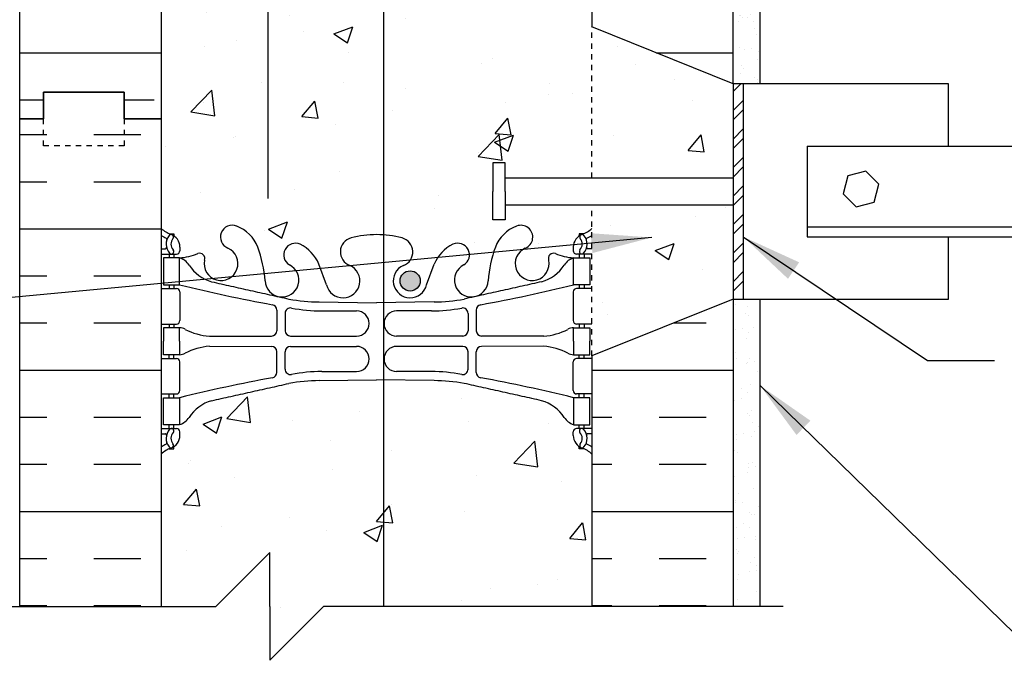
# Model space of a CAD drawing. Units: inches. Extents: x 246.9 to 302.1, y 241.7 to 318.4.
# Drawn here: x 269.2 to 287.5, y 261.9 to 273.8 of the extents above; entities that cross this region are included whole.
import ezdxf

# ---------------------------------------------------------------- set-up
doc = ezdxf.new("R2010")
doc.units = ezdxf.units.IN
doc.header["$LTSCALE"] = 0.5
doc.header["$MEASUREMENT"] = 0
doc.linetypes.add('DASHED2', pattern=[0.375, 0.25, -0.125])
for name, color, linetype in [('HATCH', 12, 'Continuous'), ('line25', 2, 'Continuous'), ('LINE3', 3, 'Continuous'), ('LINE50', 5, 'Continuous'), ('LINE9', 9, 'Continuous'), ('TEXT', 4, 'Continuous'), ('Web_Edge', 9, 'Continuous')]:
    doc.layers.add(name, color=color, linetype=linetype)
doc.styles.add('DIM', font='romans.shx', dxfattribs={"width": 0.7})
doc.styles.add('ROMANS', font='romans.shx', dxfattribs={"height": 1.125})
doc.dimstyles.new('ext_12', dxfattribs={"dimscale": 12, "dimtxt": 0.09375, "dimasz": 0.09375, "dimexe": 0.09375, "dimexo": 0.0625, "dimgap": 0.0625, "dimtad": 1, "dimdec": 1, "dimzin": 3, "dimdsep": 46, "dimlunit": 4, "dimtxsty": 'DIM', "dimcen": 0.09, "dimdle": 0.09375, "dimclrt": 4, "dimadec": 0, "dimazin": 0, "dimtfac": 1, "dimtdec": 1, "dimtmove": 2, "dimatfit": 3, "dimfxl": 1, "dimfrac": 2, "dimtolj": 1, "dimtzin": 0, "dimarcsym": 0})
pattern_1 = [(37.5, (-106.4397, 39.4941), (-0.01574834, 0.48170594), [0, -0.38, 0, -0.425, 0, -0.40625]), (7.5, (-106.4397, 39.4941), (0.4424442, 0.7055365), [0, -0.205, 0, -0.3425, 0, -0.13125]), (327.5, (-106.7472, 39.4941), (0.77853547, 0.00141476), [0, -0.125, 0, -0.45, 0, -0.5875]), (317.5, (-106.7472, 39.4941), (0.75153165, 0.2194189), [0, -0.0625, 0, -0.295, 0, -0.3375])]
pattern_2 = [(50, (0, 0), (3.5863, -0.31376), [0.375, -4.125]), (355, (0, 0), (-0.693757, 3.76096), [0.3, -3.3]), (100.4514, (0.299, -0.026), (2.892544, 3.4472), [0.3187, -3.50571]), (46.1842, (0, 1), (5.336207, -0.827596), [0.5625, -6.1875]), (96.6356, (0.4447, 0.931), (4.67331, 4.87059), [0.47805, -5.25857]), (351.1842, (0, 1), (4.67331, 4.87059), [0.45, -4.95]), (21, (0.5, 0.75), (2.984535, -2.013094), [0.375, -4.125]), (326, (0.5, 0.75), (1.216577, 3.62575), [0.3, -3.3]), (71.4514, (0.7487, 0.5822), (4.201112, 1.612656), [0.3187, -3.50571]), (37.5, (0, 0), (0.0607993, 1.6644693), [0, -3.26, 0, -3.35, 0, -3.3125]), (7.5, (0, 0), (1.315348, 1.9720586), [0, -1.91, 0, -3.185, 0, -1.2625]), (327.5, (-1.115, 0), (2.669112, -0.1127744), [0, -1.25, 0, -3.9, 0, -5.175]), (317.5, (-1.615, 0), (2.915931, 0.500525), [0, -1.625, 0, -2.59, 0, -3.675])]

msp = doc.modelspace()

# ---------------------------------------------------------------- hatches: boundary and pattern name
at = {"layer": 'HATCH'}
h = msp.add_hatch(dxfattribs=at)
h.set_pattern_fill('AR-CONC', color=256, scale=0.5)
h.set_pattern_definition([(50, (30.1724, 17.113), (3.5863, -0.31376), [0.375, -4.125]), (355, (30.1724, 17.113), (-0.693757, 3.76096), [0.3, -3.3]), (100.4514, (30.4713, 17.0867), (2.892544, 3.4472), [0.3187, -3.50571]), (46.1842, (30.1724, 18.113), (5.336207, -0.827596), [0.5625, -6.1875]), (96.6356, (30.617, 18.044), (4.67331, 4.87059), [0.47805, -5.25857]), (351.1842, (30.1724, 18.113), (4.67331, 4.87059), [0.45, -4.95]), (21, (30.6724, 17.863), (2.984535, -2.013094), [0.375, -4.125]), (326, (30.6724, 17.863), (1.216577, 3.62575), [0.3, -3.3]), (71.4514, (30.921, 17.695), (4.201112, 1.612656), [0.3187, -3.50571]), (37.5, (30.1724, 17.1129), (0.0607993, 1.6644693), [0, -3.26, 0, -3.35, 0, -3.3125]), (7.5, (30.1724, 17.1129), (1.315348, 1.9720586), [0, -1.91, 0, -3.185, 0, -1.2625]), (327.5, (29.0574, 17.1129), (2.669112, -0.1127744), [0, -1.25, 0, -3.9, 0, -5.175]), (317.5, (28.5574, 17.1129), (2.915931, 0.500525), [0, -1.625, 0, -2.59, 0, -3.675])])
h.paths.add_polyline_path([(278.428, 311.48, -1), (278.591, 311.072, 2.087231), (279.025, 310.847, -0.669601), (279.158, 310.967, 0.085348), (279.487, 310.892), (279.592, 310.892), (279.592, 310.962), (279.545, 310.962, -0.414214), (279.482, 311.024), (279.482, 311.092, -0.249069), (279.592, 311.299), (279.592, 311.341), (279.682, 311.341, 0.088416), (279.828, 311.438), (279.828, 312.066, 0.259173), (279.377, 311.846, 0.520567), (278.877, 311.846, 0.520567), (278.49, 311.846, 0.336749), (277.828, 311.952, 0.336749), (277.166, 311.846, 0.520567), (276.779, 311.846, 0.520567), (276.28, 311.846, 0.520567), (275.433, 311.846, 0.520567), (275.151, 311.846, 0.520567), (274.256, 311.846, 0.520567), (273.517, 311.846, 0.520567), (272.824, 311.846, 0.520567), (272.603, 311.846, 0.321585), (271.828, 311.872), (271.828, 311.438, 0.088416), (271.974, 311.341), (272.064, 311.341), (272.064, 311.299, -0.249069), (272.174, 311.092), (272.174, 311.024, -0.414214), (272.112, 310.962), (272.064, 310.962), (272.064, 310.892), (272.169, 310.892, 0.085348), (272.499, 310.967, -0.669601), (272.631, 310.847, 2.087231), (273.065, 311.072, -1), (273.229, 311.48, -0.21345), (273.621, 311.091, -0.069923), (273.758, 310.447, 1.629604), (274.229, 310.748, -1.059167), (274.435, 311.13, -0.16372), (274.757, 310.777), (274.9, 310.39, 1.612474), (275.331, 310.749, -0.734872), (275.354, 311.26, -0.068475), (275.828, 311.322, -0.068475), (276.302, 311.26, -0.734872), (276.326, 310.749, 1.612474), (276.757, 310.39), (276.9, 310.777, -0.16372), (277.222, 311.13, -1.059167), (277.428, 310.748, 1.629604), (277.899, 310.447, -0.069923), (278.036, 311.091, -0.21345)])
edge = h.paths.add_edge_path()
edge.add_arc((279.482, 306.885), 0.5, 46.2109, 66.4218)
edge.add_line((279.682, 307.343), (279.592, 307.343))
edge.add_line((279.592, 307.343), (279.592, 307.385))
edge.add_arc((279.732, 307.592), 0.25, 180, 235.9442, ccw=False)
edge.add_line((279.482, 307.592), (279.482, 307.659))
edge.add_arc((279.545, 307.659), 0.0625, 90, 180, ccw=False)
edge.add_line((279.545, 307.722), (279.592, 307.722))
edge.add_line((279.592, 307.722), (279.592, 307.792))
edge.add_line((279.592, 307.792), (279.487, 307.792))
edge.add_arc((279.61, 308.134), 0.364, 212.0424, 250.3387, ccw=False)
edge.add_arc((278.687, 307.523), 0.743, 34.228, 73.8107)
edge.add_spline(control_points=[(278.894, 308.237), (277.456, 308.558)], knot_values=[0, 0, 1, 1], degree=1, periodic=0)
edge.add_arc((276.9, 305.626), 2.984, 79.2546, 90.0995)
edge.add_line((276.895, 308.61), (275.828, 308.626))
edge.add_line((275.828, 308.626), (274.762, 308.61))
edge.add_arc((274.757, 305.626), 2.984, 89.9005, 100.7454)
edge.add_spline(control_points=[(274.2, 308.558), (272.763, 308.237)], knot_values=[0, 0, 1, 1], degree=1, periodic=0)
edge.add_arc((272.97, 307.523), 0.743, 106.1893, 145.772)
edge.add_arc((272.047, 308.134), 0.364, 289.6613, 327.9576, ccw=False)
edge.add_line((272.169, 307.792), (272.064, 307.792))
edge.add_line((272.064, 307.792), (272.064, 307.722))
edge.add_line((272.064, 307.722), (272.112, 307.722))
edge.add_arc((272.112, 307.659), 0.0625, 0, 90, ccw=False)
edge.add_line((272.174, 307.659), (272.174, 307.592))
edge.add_arc((271.924, 307.592), 0.25, 304.0558, 360, ccw=False)
edge.add_line((272.064, 307.385), (272.064, 307.343))
edge.add_line((272.064, 307.343), (271.974, 307.343))
edge.add_arc((272.174, 306.885), 0.5, 113.5782, 133.7891)
edge.add_line((271.828, 307.246), (271.828, 303.968))
edge.add_line((271.828, 303.968), (272.842, 303.968))
edge.add_line((272.842, 303.968), (273.842, 302.968))
edge.add_line((273.842, 302.968), (273.842, 304.968))
edge.add_line((273.842, 304.968), (274.842, 303.968))
edge.add_line((274.842, 303.968), (279.828, 303.968))
edge.add_line((279.828, 303.968), (279.828, 307.246))
edge = h.paths.add_edge_path()
edge.add_arc((272.99, 295.093), 0.677, 338.8761, 342.0205)
edge.add_arc((271.399, 295.658), 2.365, 339.9985, 340.8981, ccw=False)
edge = h.paths.add_edge_path()
edge.add_arc((278.667, 295.093), 0.677, 197.9795, 201.1239)
edge.add_arc((280.258, 295.658), 2.365, 199.1019, 200.0015, ccw=False)
edge = h.paths.add_edge_path()
edge.add_arc((272.99, 271.843), 0.677, 17.9795, 21.1239)
edge.add_arc((271.399, 271.278), 2.365, 19.1019, 20.0015, ccw=False)
edge = h.paths.add_edge_path()
edge.add_arc((272.99, 277.093), 0.677, 338.8761, 342.0205)
edge.add_arc((271.399, 277.658), 2.365, 339.9985, 340.8981, ccw=False)
edge = h.paths.add_edge_path()
edge.add_arc((278.667, 271.843), 0.677, 158.8761, 162.0205)
edge.add_arc((280.258, 271.278), 2.365, 159.9985, 160.8981, ccw=False)
edge = h.paths.add_edge_path()
edge.add_arc((278.667, 277.093), 0.677, 197.9795, 201.1239)
edge.add_arc((280.258, 277.658), 2.365, 199.1019, 200.0015, ccw=False)
h = msp.add_hatch(dxfattribs=at)
h.set_pattern_fill('AR-CONC', color=256, scale=0.5)
h.set_pattern_definition(pattern_2)
edge = h.paths.add_edge_path()
edge.add_line((279.828, 301.468), (274.842, 301.468))
edge.add_line((274.842, 301.468), (273.842, 302.468))
edge.add_line((273.842, 302.468), (273.842, 300.468))
edge.add_line((273.842, 300.468), (272.842, 301.468))
edge.add_line((272.842, 301.468), (271.828, 301.468))
edge.add_line((271.828, 301.468), (271.828, 296.198))
edge.add_arc((272.174, 296.558), 0.5, 226.2109, 246.4218)
edge.add_line((271.974, 296.1), (272.064, 296.1))
edge.add_line((272.064, 296.1), (272.064, 296.058))
edge.add_arc((271.924, 295.851), 0.25, 0, 55.9442, ccw=False)
edge.add_line((272.174, 295.851), (272.174, 295.784))
edge.add_arc((272.112, 295.784), 0.0625, -90, 0, ccw=False)
edge.add_line((272.112, 295.721), (272.064, 295.721))
edge.add_line((272.064, 295.721), (272.064, 295.651))
edge.add_line((272.064, 295.651), (272.169, 295.651))
edge.add_arc((272.047, 295.309), 0.364, 32.0424, 70.3387, ccw=False)
edge.add_arc((272.97, 295.92), 0.743, 214.228, 253.8107)
edge.add_spline(control_points=[(272.763, 295.206), (274.2, 294.886)], knot_values=[0, 0, 1, 1], degree=1, periodic=0)
edge.add_arc((274.757, 297.817), 2.984, 259.2546, 270.0995)
edge.add_line((274.762, 294.833), (275.828, 294.817))
edge.add_line((275.828, 294.817), (276.895, 294.833))
edge.add_arc((276.9, 297.817), 2.984, 269.9005, 280.7454)
edge.add_spline(control_points=[(277.456, 294.886), (278.894, 295.206)], knot_values=[0, 0, 1, 1], degree=1, periodic=0)
edge.add_arc((278.687, 295.92), 0.743, 286.1893, 325.772)
edge.add_arc((279.61, 295.309), 0.364, 109.6613, 147.9576, ccw=False)
edge.add_line((279.487, 295.651), (279.592, 295.651))
edge.add_line((279.592, 295.651), (279.592, 295.721))
edge.add_line((279.592, 295.721), (279.545, 295.721))
edge.add_arc((279.545, 295.784), 0.0625, 180, 270, ccw=False)
edge.add_line((279.482, 295.784), (279.482, 295.851))
edge.add_arc((279.732, 295.851), 0.25, 124.0558, 180, ccw=False)
edge.add_line((279.592, 296.058), (279.592, 296.1))
edge.add_line((279.592, 296.1), (279.682, 296.1))
edge.add_arc((279.482, 296.558), 0.5, 293.5782, 313.7891)
edge.add_line((279.828, 296.198), (279.828, 301.468))
h.paths.add_polyline_path([(277.033, 291.968), (277.283, 291.968, -0.414214), (277.533, 291.718), (277.533, 290.718, 0.414214), (277.783, 290.468), (277.847, 290.468), (277.847, 291.968), (278.414, 291.968, -0.207607), (278.036, 292.352, -0.069923), (277.899, 292.996, 1.629604), (277.428, 292.695, -1.059167), (277.222, 292.313, -0.16372), (276.9, 292.667), (276.757, 293.053, 1.612474), (276.326, 292.694, -0.734872), (276.302, 292.183, -0.068475), (275.828, 292.121, -0.068475), (275.354, 292.183, -0.734872), (275.331, 292.694, 1.612474), (274.9, 293.053), (274.757, 292.667, -0.16372), (274.435, 292.313, -1.059167), (274.229, 292.695, 1.629604), (273.758, 292.996, -0.069923), (273.621, 292.352, -0.21345), (273.229, 291.963, -1), (273.065, 292.371, 2.087231), (272.631, 292.596, -0.669601), (272.499, 292.476, 0.085348), (272.169, 292.551), (272.064, 292.551), (272.064, 292.481), (272.112, 292.481, -0.414214), (272.174, 292.419), (272.174, 292.351, -0.249069), (272.064, 292.144), (272.064, 292.103), (271.974, 292.103, 0.088416), (271.828, 292.005), (271.828, 290.005, -0.41471), (272.08, 289.961, -0.520567), (272.42, 289.961, -0.520567), (273.013, 289.961, -0.520567), (273.634, 289.961, -0.520567), (274.101, 289.961, -0.520567), (274.586, 289.961, -0.520567), (274.945, 289.961, -0.520567), (275.341, 289.961, -0.520567), (275.543, 289.961, -0.520567), (275.934, 289.961, -0.520567), (276.528, 289.961, -0.511309), (277.033, 289.968)])
h.paths.add_polyline_path([(279.482, 292.351), (279.482, 292.419, -0.414214), (279.545, 292.481), (279.592, 292.481), (279.592, 292.551), (279.487, 292.551, 0.085348), (279.158, 292.476, -0.669601), (279.025, 292.596, 2.087231), (278.591, 292.371, -0.654446), (278.604, 291.968), (279.828, 291.968), (279.828, 292.005, 0.088416), (279.682, 292.103), (279.592, 292.103), (279.592, 292.144, -0.249069)])
h.paths.add_polyline_path([(277.797, 289.968), (277.033, 289.968, 0.511309), (276.528, 289.961, 0.520567), (275.934, 289.961, 0.520567), (275.543, 289.961, 0.520567), (275.341, 289.961, 0.520567), (274.945, 289.961, 0.520567), (274.586, 289.961, 0.520567), (274.101, 289.961, 0.520567), (273.634, 289.961, 0.520567), (273.013, 289.961, 0.520567), (272.42, 289.961, 0.520567), (272.08, 289.961, 0.41471), (271.828, 290.005), (271.828, 289.971), (271.828, 287.936, 0.088416), (271.974, 287.839), (272.064, 287.839), (272.064, 287.797, -0.249069), (272.174, 287.59), (272.174, 287.523, -0.414214), (272.112, 287.46), (272.064, 287.46), (272.064, 287.39), (272.169, 287.39, 0.085348), (272.499, 287.466, -0.669601), (272.631, 287.345, 2.087231), (273.065, 287.57, -1), (273.229, 287.979, -0.21345), (273.621, 287.59, -0.069923), (273.758, 286.946, 1.629604), (274.229, 287.247, -1.059167), (274.435, 287.629, -0.16372), (274.757, 287.275), (274.9, 286.888, 1.612474), (275.331, 287.248, -0.734872), (275.354, 287.759, -0.068475), (275.828, 287.821, -0.068475), (276.302, 287.759, -0.734872), (276.326, 287.248, 1.612474), (276.757, 286.888), (276.9, 287.275, -0.16372), (277.222, 287.629, -1.059167), (277.428, 287.247, 1.106729), (277.797, 286.744)])
h.paths.add_polyline_path([(279.828, 273.683), (279.828, 274.005, 0.088416), (279.682, 274.103), (279.592, 274.103), (279.592, 274.144, -0.249069), (279.482, 274.351), (279.482, 274.419, -0.414214), (279.545, 274.481), (279.592, 274.481), (279.592, 274.551), (279.487, 274.551, 0.085348), (279.158, 274.476, -0.669601), (279.025, 274.596, 2.087231), (278.591, 274.371, -1), (278.428, 273.963, -0.21345), (278.036, 274.352, -0.069923), (277.899, 274.996, 1.629604), (277.428, 274.695, -1.059167), (277.222, 274.313, -0.16372), (276.9, 274.667), (276.757, 275.053, 1.612474), (276.326, 274.694, -0.734872), (276.302, 274.183, -0.068475), (275.828, 274.121, -0.068475), (275.354, 274.183, -0.734872), (275.331, 274.694, 1.612474), (274.9, 275.053), (274.757, 274.667, -0.16372), (274.435, 274.313, -1.059167), (274.229, 274.695, 1.629604), (273.758, 274.996, -0.069923), (273.621, 274.352, -0.21345), (273.229, 273.963, -1), (273.065, 274.371, 2.087231), (272.631, 274.596, -0.669601), (272.499, 274.476, 0.085348), (272.169, 274.551), (272.064, 274.551), (272.064, 274.481), (272.112, 274.481, -0.414214), (272.174, 274.419), (272.174, 274.351, -0.249069), (272.064, 274.144), (272.064, 274.103), (271.974, 274.103, 0.088416), (271.828, 274.005), (271.828, 271.971), (271.828, 269.936, 0.088416), (271.974, 269.839), (272.064, 269.839), (272.064, 269.797, -0.249069), (272.174, 269.59), (272.174, 269.523, -0.414214), (272.112, 269.46), (272.064, 269.46), (272.064, 269.39), (272.169, 269.39, 0.085348), (272.499, 269.466, -0.669601), (272.631, 269.345, 2.087231), (273.065, 269.57, -1), (273.229, 269.979, -0.21345), (273.621, 269.59, -0.069923), (273.758, 268.946, 1.629604), (274.229, 269.247, -1.059167), (274.435, 269.629, -0.16372), (274.757, 269.275), (274.9, 268.888, 1.612474), (275.331, 269.248, -0.734872), (275.354, 269.759, -0.068475), (275.828, 269.821, -0.068475), (276.302, 269.759, -0.734872), (276.326, 269.248, 1.612474), (276.757, 268.888), (276.9, 269.275, -0.16372), (277.222, 269.629, -1.059167), (277.428, 269.247, 1.629604), (277.899, 268.946, -0.069923), (278.036, 269.59, -0.21345), (278.428, 269.979, -1), (278.591, 269.57, 2.087231), (279.025, 269.345, -0.669601), (279.158, 269.466, 0.085348), (279.487, 269.39), (279.592, 269.39), (279.592, 269.46), (279.545, 269.46, -0.414214), (279.482, 269.523), (279.482, 269.59, -0.249069), (279.592, 269.797), (279.592, 269.839), (279.682, 269.839, 0.088416), (279.828, 269.936), (279.828, 270.375), (278.214, 270.375), (278.214, 270.096), (277.987, 270.096), (277.987, 270.625), (277.987, 271.153), (278.214, 271.153), (278.214, 270.875), (279.828, 270.875)])
edge = h.paths.add_edge_path()
edge.add_arc((280.258, 310.282), 2.365, 175.6105, 175.9977)
edge.add_arc((277.587, 310.478), 0.314, 354.3439, 357.2643)
edge = h.paths.add_edge_path()
edge.add_arc((271.399, 310.282), 2.365, 4.0023, 4.3895)
edge.add_arc((274.07, 310.478), 0.314, 182.7357, 185.6561)
edge = h.paths.add_edge_path()
edge.add_arc((274.321, 310.945), 0.217, 238.537, 244.9131)
edge.add_arc((274.07, 310.478), 0.314, 59.5153, 63.9348)
edge = h.paths.add_edge_path()
edge.add_arc((272.54, 310.88), 0.0968, 110.4331, 115.3804)
edge.add_arc((272.114, 311.888), 0.997, 292.6668, 293.1467)
edge = h.paths.add_edge_path()
edge.add_arc((277.336, 310.945), 0.217, 295.0869, 301.463)
edge.add_arc((277.587, 310.478), 0.314, 116.0652, 120.4847)
edge = h.paths.add_edge_path()
edge.add_arc((279.116, 310.88), 0.0968, 64.6196, 69.5669)
edge.add_arc((279.542, 311.888), 0.997, 246.8533, 247.3332)
h = msp.add_hatch(dxfattribs=at)
h.set_pattern_fill('INSUL', color=256, scale=7, style=0)
h.set_pattern_definition([(0, (281.3175, 281.0742), (0, 2.625), []), (0, (281.3175, 281.9492), (0, 2.625), [0.875, -0.875]), (0, (281.3175, 282.8242), (0, 2.625), [0.875, -0.875])])
h.paths.add_polyline_path([(282.453, 289.971), (282.016, 289.971), (282.016, 289.471), (280.516, 289.471), (280.516, 289.971), (279.828, 289.971), (279.828, 288.468), (279.828, 273.683), (282.453, 272.625)])
h.paths.add_polyline_path([(269.203, 271.971), (269.641, 271.971), (269.641, 272.471), (271.141, 272.471), (271.141, 271.971), (271.828, 271.971), (271.828, 289.971), (271.141, 289.971), (271.141, 290.471), (269.641, 290.471), (269.641, 289.971), (269.203, 289.971)])
h = msp.add_hatch(dxfattribs=at)
h.set_pattern_fill('AR-SAND', color=256, scale=0.25, style=0)
h.set_pattern_definition(pattern_1)
h.paths.add_polyline_path([(282.453, 271.912), (282.453, 272.625), (282.953, 272.625), (282.953, 286.41), (282.953, 290.468), (282.453, 290.468)])
h = msp.add_hatch(dxfattribs=at)
h.set_pattern_fill('AR-CONC', color=256, scale=0.5)
h.set_pattern_definition(pattern_2)
edge = h.paths.add_edge_path()
edge.add_arc((279.482, 283.383), 0.5, 46.2109, 66.4218)
edge.add_line((279.682, 283.841), (279.592, 283.841))
edge.add_line((279.592, 283.841), (279.592, 283.883))
edge.add_arc((279.732, 284.09), 0.25, 180, 235.9442, ccw=False)
edge.add_line((279.482, 284.09), (279.482, 284.158))
edge.add_arc((279.545, 284.158), 0.0625, 90, 180, ccw=False)
edge.add_line((279.545, 284.22), (279.592, 284.22))
edge.add_line((279.592, 284.22), (279.592, 284.29))
edge.add_line((279.592, 284.29), (279.487, 284.29))
edge.add_arc((279.61, 284.633), 0.364, 214.9775, 250.3387, ccw=False)
edge.add_arc((278.687, 284.022), 0.743, 32.7919, 73.8107)
edge.add_spline(control_points=[(278.894, 284.736), (277.456, 285.056)], knot_values=[0, 0, 1, 1], degree=1, periodic=0)
edge.add_arc((276.9, 282.124), 2.984, 79.2546, 90.0995)
edge.add_line((276.895, 285.108), (275.828, 285.124))
edge.add_line((275.828, 285.124), (274.762, 285.108))
edge.add_arc((274.757, 282.124), 2.984, 89.9005, 100.7454)
edge.add_spline(control_points=[(274.2, 285.056), (272.763, 284.736)], knot_values=[0, 0, 1, 1], degree=1, periodic=0)
edge.add_arc((272.97, 284.022), 0.743, 106.1893, 147.2081)
edge.add_arc((272.047, 284.633), 0.364, 289.6613, 325.0225, ccw=False)
edge.add_line((272.169, 284.29), (272.064, 284.29))
edge.add_line((272.064, 284.29), (272.064, 284.22))
edge.add_line((272.064, 284.22), (272.112, 284.22))
edge.add_arc((272.112, 284.158), 0.0625, 0, 90, ccw=False)
edge.add_line((272.174, 284.158), (272.174, 284.09))
edge.add_arc((271.924, 284.09), 0.25, 304.0558, 360, ccw=False)
edge.add_line((272.064, 283.883), (272.064, 283.841))
edge.add_line((272.064, 283.841), (271.974, 283.841))
edge.add_arc((272.174, 283.383), 0.5, 113.5782, 133.7891)
edge.add_line((271.828, 283.744), (271.828, 278.198))
edge.add_arc((272.174, 278.558), 0.5, 226.2109, 246.4218)
edge.add_line((271.974, 278.1), (272.064, 278.1))
edge.add_line((272.064, 278.1), (272.064, 278.058))
edge.add_arc((271.924, 277.851), 0.25, 0, 55.9442, ccw=False)
edge.add_line((272.174, 277.851), (272.174, 277.784))
edge.add_arc((272.112, 277.784), 0.0625, -90, 0, ccw=False)
edge.add_line((272.112, 277.721), (272.064, 277.721))
edge.add_line((272.064, 277.721), (272.064, 277.651))
edge.add_line((272.064, 277.651), (272.169, 277.651))
edge.add_arc((272.047, 277.309), 0.364, 34.9775, 70.3387, ccw=False)
edge.add_arc((272.97, 277.92), 0.743, 212.7919, 253.8107)
edge.add_spline(control_points=[(272.763, 277.206), (274.2, 276.886)], knot_values=[0, 0, 1, 1], degree=1, periodic=0)
edge.add_arc((274.757, 279.817), 2.984, 259.2546, 270.0995)
edge.add_line((274.762, 276.833), (275.828, 276.817))
edge.add_line((275.828, 276.817), (276.895, 276.833))
edge.add_arc((276.9, 279.817), 2.984, 269.9005, 280.7454)
edge.add_spline(control_points=[(277.456, 276.886), (278.894, 277.206)], knot_values=[0, 0, 1, 1], degree=1, periodic=0)
edge.add_arc((278.687, 277.92), 0.743, 286.1893, 327.2081)
edge.add_arc((279.61, 277.309), 0.364, 109.6613, 145.0225, ccw=False)
edge.add_line((279.487, 277.651), (279.592, 277.651))
edge.add_line((279.592, 277.651), (279.592, 277.721))
edge.add_line((279.592, 277.721), (279.545, 277.721))
edge.add_arc((279.545, 277.784), 0.0625, 180, 270, ccw=False)
edge.add_line((279.482, 277.784), (279.482, 277.851))
edge.add_arc((279.732, 277.851), 0.25, 124.0558, 180, ccw=False)
edge.add_line((279.592, 278.058), (279.592, 278.1))
edge.add_line((279.592, 278.1), (279.682, 278.1))
edge.add_arc((279.482, 278.558), 0.5, 293.5782, 313.7891)
edge.add_line((279.828, 278.198), (279.828, 283.744))
edge = h.paths.add_edge_path()
edge.add_arc((279.482, 265.383), 0.5, 46.2109, 66.4218)
edge.add_line((279.682, 265.841), (279.592, 265.841))
edge.add_line((279.592, 265.841), (279.592, 265.883))
edge.add_arc((279.732, 266.09), 0.25, 180, 235.9442, ccw=False)
edge.add_line((279.482, 266.09), (279.482, 266.158))
edge.add_arc((279.545, 266.158), 0.0625, 90, 180, ccw=False)
edge.add_line((279.545, 266.22), (279.592, 266.22))
edge.add_line((279.592, 266.22), (279.592, 266.29))
edge.add_line((279.592, 266.29), (279.487, 266.29))
edge.add_arc((279.61, 266.633), 0.364, 214.9775, 250.3387, ccw=False)
edge.add_arc((278.687, 266.022), 0.743, 32.7919, 73.8107)
edge.add_spline(control_points=[(278.894, 266.736), (277.456, 267.056)], knot_values=[0, 0, 1, 1], degree=1, periodic=0)
edge.add_arc((276.9, 264.124), 2.984, 79.2546, 90.0995)
edge.add_line((276.895, 267.108), (275.828, 267.124))
edge.add_line((275.828, 267.124), (274.762, 267.108))
edge.add_arc((274.757, 264.124), 2.984, 89.9005, 100.7454)
edge.add_spline(control_points=[(274.2, 267.056), (272.763, 266.736)], knot_values=[0, 0, 1, 1], degree=1, periodic=0)
edge.add_arc((272.97, 266.022), 0.743, 106.1893, 147.2081)
edge.add_arc((272.047, 266.633), 0.364, 289.6613, 325.0225, ccw=False)
edge.add_line((272.169, 266.29), (272.064, 266.29))
edge.add_line((272.064, 266.29), (272.064, 266.22))
edge.add_line((272.064, 266.22), (272.112, 266.22))
edge.add_arc((272.112, 266.158), 0.0625, 0, 90, ccw=False)
edge.add_line((272.174, 266.158), (272.174, 266.09))
edge.add_arc((271.924, 266.09), 0.25, 304.0558, 360, ccw=False)
edge.add_line((272.064, 265.883), (272.064, 265.841))
edge.add_line((272.064, 265.841), (271.974, 265.841))
edge.add_arc((272.174, 265.383), 0.5, 113.5782, 133.7891)
edge.add_line((271.828, 265.744), (271.828, 262.912))
edge.add_line((271.828, 262.912), (272.842, 262.912))
edge.add_line((272.842, 262.912), (273.842, 263.912))
edge.add_line((273.842, 263.912), (273.842, 262.912))
edge.add_line((273.842, 262.912), (273.842, 261.912))
edge.add_line((273.842, 261.912), (274.842, 262.912))
edge.add_line((274.842, 262.912), (279.828, 262.912))
edge.add_line((279.828, 262.912), (279.828, 265.744))
h = msp.add_hatch(dxfattribs=at)
h.set_pattern_fill('AR-CONC', color=256, scale=0.5)
h.set_pattern_definition(pattern_2)
h.paths.add_polyline_path([(282.453, 272.625), (279.828, 273.683), (279.828, 270.875), (282.453, 270.875)])
h.paths.add_polyline_path([(282.453, 270.375), (279.828, 270.375), (279.828, 267.566), (282.453, 268.625)])
h = msp.add_hatch(dxfattribs=at)
h.set_pattern_fill('ANSI32', color=256, style=0)
h.set_pattern_definition([(45, (-106.2522, 41.99162), (-0.26516504, 0.26516504), []), (45, (-106.07543, 41.99162), (-0.26516504, 0.26516504), [])])
h.paths.add_polyline_path([(282.641, 272.625), (282.453, 272.625), (282.453, 268.625), (282.641, 268.625)])
h = msp.add_hatch(dxfattribs=at)
h.set_pattern_fill('INSUL', color=256, scale=7, style=0)
h.set_pattern_definition([(0, (281.0742, 267.3025), (0, 2.625), []), (0, (281.0742, 268.1775), (0, 2.625), [0.875, -0.875]), (0, (281.0742, 269.0525), (0, 2.625), [0.875, -0.875])])
h.paths.add_polyline_path([(282.453, 268.625), (279.828, 267.566), (279.828, 262.912), (282.453, 262.912)])
h.paths.add_polyline_path([(269.203, 262.912), (271.828, 262.912), (271.828, 271.971), (271.141, 271.971), (271.141, 272.471), (269.641, 272.471), (269.641, 271.971), (269.203, 271.971)])
h = msp.add_hatch(dxfattribs=at)
h.set_pattern_fill('AR-SAND', color=256, scale=0.25, style=0)
h.set_pattern_definition(pattern_1)
h.paths.add_polyline_path([(282.953, 268.625), (282.453, 268.625), (282.453, 262.912), (282.953, 262.912)])
at = {"layer": 'LINE3'}
h = msp.add_hatch(color=256, dxfattribs=at)
h.paths.add_polyline_path([(276.636, 268.995, 0.831395), (276.268, 268.995)])
h.paths.add_polyline_path([(276.64, 268.961, 0.045935), (276.636, 268.995), (276.268, 268.995, 0.045935), (276.265, 268.961, 1)])

# ---------------------------------------------------------------- linework, layer by layer
at = {"layer": 'line25'}
for p, q in [((271.828, 289.971), (271.828, 271.971)), ((279.828, 289.971), (279.828, 273.683)), ((282.453, 272.625), (279.828, 273.683)), ((282.641, 272.625), (282.641, 268.625)), ((271.828, 271.971), (271.828, 262.912)), ((283.828, 271.468), (290.891, 271.468)), ((283.828, 271.468), (283.828, 269.781)), ((278.214, 270.875), (282.453, 270.875)), ((278.214, 270.375), (282.453, 270.375)), ((283.828, 269.968), (291.725, 269.968)), ((283.828, 269.781), (291.538, 269.781)), ((282.453, 268.625), (279.828, 267.566)), ((279.828, 267.566), (279.828, 262.912))]:
    msp.add_line(p, q, dxfattribs=at)
at = {"layer": 'line25', "color": 12}
for p, q in [((286.453, 272.625), (282.453, 272.625)), ((286.453, 271.468), (286.453, 272.625)), ((286.453, 268.625), (286.453, 269.781)), ((282.453, 268.625), (286.453, 268.625))]:
    msp.add_line(p, q, dxfattribs=at)
at = {"layer": 'line25'}
for points in [[(282.641, 272.625), (282.453, 272.625), (282.453, 268.625), (282.641, 268.625)], [(278.214, 270.625), (278.214, 271.153), (277.987, 271.153), (277.987, 270.625)], [(278.214, 270.625), (278.214, 270.096), (277.987, 270.096), (277.987, 270.625)]]:
    msp.add_lwpolyline(points, dxfattribs=at)
at = {"layer": 'line25', "color": 12}
msp.add_lwpolyline([(284.916, 271.001), (284.584, 270.912), (284.495, 270.58), (284.739, 270.337), (285.071, 270.426), (285.16, 270.758)], close=True, dxfattribs=at)
at = {"layer": 'LINE3'}
for p, q in [((273.805, 300.505), (273.805, 270.49)), ((275.957, 288.491), (275.957, 262.912))]:
    msp.add_line(p, q, dxfattribs=at)
msp.add_circle((276.452, 268.961), 0.188, dxfattribs=at)
at = {"layer": 'LINE50', "color": 9}
for p, q in [((282.953, 272.625), (282.953, 290.468)), ((282.953, 262.912), (282.953, 268.625))]:
    msp.add_line(p, q, dxfattribs=at)
at = {"layer": 'LINE50'}
for p, q in [((269.203, 271.971), (269.203, 289.971)), ((282.453, 272.625), (282.453, 289.971)), ((269.203, 262.912), (269.203, 271.971)), ((282.453, 268.625), (282.453, 262.912))]:
    msp.add_line(p, q, dxfattribs=at)
for points in [[(271.828, 271.971), (271.141, 271.971), (271.141, 272.471), (269.641, 272.471), (269.641, 271.971), (269.203, 271.971)], [(269.203, 271.971), (269.641, 271.971), (269.641, 272.471), (271.141, 272.471), (271.141, 271.971), (271.828, 271.971)]]:
    msp.add_lwpolyline(points, dxfattribs=at)
at = {"layer": 'LINE9', "linetype": 'DASHED2', "ltscale": 0.5}
for p, q in [((279.828, 270.875), (279.828, 273.683)), ((279.828, 267.566), (279.828, 270.375))]:
    msp.add_line(p, q, dxfattribs=at)
at = {"layer": 'LINE9'}
for p, q in [((273.842, 263.912), (272.842, 262.912)), ((273.842, 262.912), (273.842, 263.912)), ((264.304, 262.912), (272.842, 262.912)), ((273.842, 262.912), (273.842, 261.912)), ((273.842, 261.912), (274.842, 262.912)), ((283.38, 262.912), (274.842, 262.912))]:
    msp.add_line(p, q, dxfattribs=at)
at = {"layer": 'LINE9', "linetype": 'DASHED2', "ltscale": 0.15}
msp.add_lwpolyline([(271.141, 271.971), (271.141, 271.971), (271.141, 271.471), (269.641, 271.471), (269.641, 271.971), (269.641, 271.971)], dxfattribs=at)
msp.add_lwpolyline([(271.141, 271.971), (271.141, 271.971), (271.141, 271.471), (269.641, 271.471), (269.641, 271.971), (269.641, 271.971)], dxfattribs=at)
at = {"layer": 'Web_Edge'}
for p, q in [((271.974, 269.839), (272.064, 269.839)), ((272.064, 269.839), (272.064, 269.797)), ((279.682, 269.839), (279.592, 269.839)), ((279.592, 269.839), (279.592, 269.797)), ((271.828, 269.56), (271.906, 269.56)), ((271.828, 269.46), (272.112, 269.46)), ((271.974, 269.46), (271.974, 269.39)), ((272.064, 269.46), (272.064, 269.39)), ((272.174, 269.59), (272.174, 269.523)), ((279.482, 269.59), (279.482, 269.523)), ((279.828, 269.46), (279.545, 269.46)), ((279.592, 269.46), (279.592, 269.39)), ((279.682, 269.46), (279.682, 269.39)), ((279.828, 269.56), (279.75, 269.56)), ((274.9, 268.888), (274.757, 269.275)), ((276.757, 268.888), (276.9, 269.275)), ((271.974, 268.89), (271.974, 268.82)), ((272.064, 268.89), (272.064, 268.82)), ((279.592, 268.89), (279.592, 268.82)), ((279.682, 268.89), (279.682, 268.82)), ((271.828, 268.82), (272.112, 268.82)), ((272.174, 268.758), (272.174, 268.223)), ((279.482, 268.758), (279.482, 268.223)), ((279.828, 268.82), (279.545, 268.82)), ((274.762, 268.572), (275.828, 268.556)), ((276.895, 268.572), (275.828, 268.556)), ((273.976, 268.42), (273.976, 268.036)), ((274.129, 268.358), (274.129, 268.036)), ((274.809, 268.404), (275.456, 268.404)), ((276.848, 268.404), (276.201, 268.404)), ((277.528, 268.358), (277.528, 268.036)), ((277.68, 268.42), (277.68, 268.036)), ((271.828, 268.16), (272.112, 268.16)), ((271.974, 268.16), (271.974, 268.09)), ((272.064, 268.16), (272.064, 268.09)), ((279.828, 268.16), (279.545, 268.16)), ((279.592, 268.16), (279.592, 268.09)), ((279.682, 268.16), (279.682, 268.09)), ((272.722, 267.935), (273.876, 267.936)), ((274.229, 267.936), (275.456, 267.936)), ((277.428, 267.936), (276.201, 267.936)), ((278.935, 267.935), (277.78, 267.936)), ((272.722, 267.746), (273.876, 267.745)), ((273.976, 267.26), (273.976, 267.645)), ((274.129, 267.322), (274.129, 267.645)), ((274.229, 267.745), (275.456, 267.745)), ((277.428, 267.745), (276.201, 267.745)), ((277.528, 267.322), (277.528, 267.645)), ((277.68, 267.26), (277.68, 267.645)), ((278.935, 267.746), (277.78, 267.745)), ((271.828, 267.52), (272.112, 267.52)), ((271.974, 267.52), (271.974, 267.59)), ((272.064, 267.52), (272.064, 267.59)), ((272.174, 266.923), (272.174, 267.458)), ((279.482, 266.923), (279.482, 267.458)), ((279.828, 267.52), (279.545, 267.52)), ((279.592, 267.52), (279.592, 267.59)), ((279.682, 267.52), (279.682, 267.59)), ((274.809, 267.276), (275.456, 267.276)), ((276.848, 267.276), (276.201, 267.276)), ((274.762, 267.108), (275.828, 267.124)), ((276.895, 267.108), (275.828, 267.124)), ((271.828, 266.86), (272.112, 266.86)), ((271.974, 266.79), (271.974, 266.86)), ((272.064, 266.79), (272.064, 266.86)), ((279.828, 266.86), (279.545, 266.86)), ((279.592, 266.79), (279.592, 266.86)), ((279.682, 266.79), (279.682, 266.86)), ((271.828, 266.22), (272.112, 266.22)), ((271.974, 266.22), (271.974, 266.29)), ((272.064, 266.22), (272.064, 266.29)), ((272.174, 266.09), (272.174, 266.158)), ((279.482, 266.09), (279.482, 266.158)), ((279.828, 266.22), (279.545, 266.22)), ((279.592, 266.22), (279.592, 266.29)), ((279.682, 266.22), (279.682, 266.29)), ((271.828, 266.12), (271.906, 266.12)), ((279.828, 266.12), (279.75, 266.12)), ((271.974, 265.841), (272.064, 265.841)), ((272.064, 265.841), (272.064, 265.883)), ((279.592, 265.841), (279.592, 265.883)), ((279.682, 265.841), (279.592, 265.841))]:
    msp.add_line(p, q, dxfattribs=at)
for points in [[(271.869, 268.89), (272.169, 268.89), (272.169, 269.39), (271.869, 269.39)], [(279.787, 268.89), (279.487, 268.89), (279.487, 269.39), (279.787, 269.39)], [(271.869, 266.79), (272.169, 266.79), (272.169, 266.29), (271.869, 266.29)], [(279.787, 266.79), (279.487, 266.79), (279.487, 266.29), (279.787, 266.29)]]:
    msp.add_lwpolyline(points, close=True, dxfattribs=at)
for points in [[(272.169, 267.84), (272.169, 268.09), (271.869, 268.09), (271.869, 267.84)], [(279.487, 267.84), (279.487, 268.09), (279.787, 268.09), (279.787, 267.84)], [(272.169, 267.84), (272.169, 267.59), (271.869, 267.59), (271.869, 267.84)], [(279.487, 267.84), (279.487, 267.59), (279.787, 267.59), (279.787, 267.84)]]:
    msp.add_lwpolyline(points, dxfattribs=at)
for centre, radius, start, end in [((273.147, 269.775), 0.22, 68.1963, 248.1963), ((278.51, 269.775), 0.22, 291.8037, 111.8037), ((272.174, 270.297), 0.5, 226.2109, 250.5288), ((272.174, 270.297), 0.6, 234.7832, 245.0748), ((272.168, 269.645), 0.25, 140.1145, 222.4609), ((272.01, 269.776), 0.045, 321.448, 139.1879), ((271.924, 269.59), 0.25, 0, 70.5288), ((272.99, 269.346), 0.677, 21.1239, 69.3197), ((275.817, 268.067), 1.754, 89.6229, 105.2918), ((275.84, 268.067), 1.754, 74.7082, 90.3771), ((278.667, 269.346), 0.677, 110.6803, 158.8761), ((279.732, 269.59), 0.25, 109.4712, 180), ((279.646, 269.776), 0.045, 40.8121, 218.552), ((279.482, 270.297), 0.5, 289.4712, 313.7891), ((279.489, 269.645), 0.25, 317.5391, 39.8855), ((279.482, 270.297), 0.6, 294.9252, 305.2168), ((271.912, 269.734), 0.021, 343.464, 63.9957), ((272.168, 269.645), 0.16, 140.0001, 222.4609), ((274.321, 269.444), 0.217, 65.5264, 238.537), ((274.07, 268.974), 0.75, 23.6938, 62.9705), ((275.423, 269.5), 0.268, 104.7892, 250.0338), ((276.234, 269.5), 0.268, 289.9662, 75.2108), ((277.586, 268.974), 0.75, 117.0295, 156.3062), ((277.336, 269.444), 0.217, 301.463, 114.4736), ((279.489, 269.645), 0.16, 317.5391, 39.9999), ((279.744, 269.734), 0.021, 116.0043, 196.536), ((271.906, 269.58), 0.0196, 269.4032, 15.4901), ((272.017, 269.506), 0.045, 222.4609, 42.4609), ((272.112, 269.523), 0.0625, 270, 0), ((272.114, 270.386), 0.997, 273.1538, 293.1467), ((272.54, 269.378), 0.0968, 340.1551, 110.4331), ((272.939, 269.283), 0.314, 168.5886, 66.1916), ((271.399, 268.781), 2.365, 4.3895, 20.0015), ((280.258, 268.781), 2.365, 159.9985, 175.6105), ((278.718, 269.283), 0.314, 113.8084, 11.4114), ((279.116, 269.378), 0.0968, 69.5669, 199.8449), ((279.542, 270.386), 0.997, 246.8533, 266.8462), ((279.545, 269.523), 0.0625, 180, 270), ((279.64, 269.506), 0.045, 137.5391, 317.5391), ((279.75, 269.58), 0.0196, 164.5099, 270.5968), ((272.047, 269.048), 0.364, 34.9775, 70.3387), ((272.97, 269.659), 0.743, 212.7919, 253.8107), ((274.07, 268.977), 0.314, 182.7357, 63.9348), ((277.587, 268.977), 0.314, 116.0652, 357.2643), ((278.687, 269.659), 0.743, 286.1893, 327.2081), ((279.61, 269.048), 0.364, 109.6613, 145.0225), ((275.204, 268.961), 0.314, 193.4146, 66.1916), ((276.452, 268.961), 0.314, 113.8084, 346.5854), ((278.978, 296.311), 28.253, 256.0552, 259.6343), ((272.679, 296.311), 28.253, 280.3657, 283.9448), ((272.112, 268.758), 0.0625, 0, 90), ((279.545, 268.758), 0.0625, 90, 180), ((274.757, 271.556), 2.984, 259.2546, 270.0995), ((276.9, 271.556), 2.984, 269.9005, 280.7454), ((273.876, 268.42), 0.1, 360, 79.6343), ((274.229, 268.358), 0.1, 79.2546, 180), ((274.804, 271.388), 2.984, 259.2546, 270.0995), ((275.456, 268.17), 0.234, 270, 90), ((276.201, 268.17), 0.234, 90, 270), ((276.853, 271.388), 2.984, 269.9005, 280.7454), ((277.428, 268.358), 0.1, 0, 100.7454), ((277.78, 268.42), 0.1, 100.3657, 180), ((272.112, 268.223), 0.0625, 270, 0), ((279.545, 268.223), 0.0625, 180, 270), ((272.165, 267.872), 0.219, 60.4937, 88.92), ((272.807, 269.091), 1.16, 242.5844, 265.8032), ((273.876, 268.036), 0.1, 270.0388, 360), ((274.229, 268.036), 0.1, 180, 270), ((277.428, 268.036), 0.1, 270, 0), ((277.78, 268.036), 0.1, 180, 269.9612), ((278.85, 269.091), 1.16, 274.1968, 297.4156), ((279.491, 267.872), 0.219, 91.08, 119.5063), ((272.165, 267.809), 0.219, 271.08, 299.5063), ((272.807, 266.589), 1.16, 94.1968, 117.4156), ((273.876, 267.645), 0.1, 0, 89.9612), ((274.229, 267.645), 0.1, 90, 180), ((275.456, 267.511), 0.234, 270, 90), ((276.201, 267.511), 0.234, 90, 270), ((277.428, 267.645), 0.1, 0, 90), ((277.78, 267.645), 0.1, 90.0388, 180), ((278.85, 266.589), 1.16, 62.5844, 85.8032), ((279.491, 267.809), 0.219, 240.4937, 268.92), ((272.112, 267.458), 0.0625, 0, 90), ((279.545, 267.458), 0.0625, 90, 180), ((273.876, 267.26), 0.1, 280.3657, 0), ((274.229, 267.322), 0.1, 180, 280.7454), ((274.804, 264.292), 2.984, 89.9005, 100.7454), ((276.853, 264.292), 2.984, 79.2546, 90.0995), ((277.428, 267.322), 0.1, 259.2546, 0), ((277.78, 267.26), 0.1, 180, 259.6343), ((278.978, 239.37), 28.253, 100.3657, 103.9448), ((274.757, 264.124), 2.984, 89.9005, 100.7454), ((276.9, 264.124), 2.984, 79.2546, 90.0995), ((272.679, 239.37), 28.253, 76.0552, 79.6343), ((272.112, 266.923), 0.0625, 270, 0), ((279.545, 266.923), 0.0625, 180, 270), ((272.97, 266.022), 0.743, 106.1893, 147.2081), ((278.687, 266.022), 0.743, 32.7919, 73.8107), ((272.047, 266.633), 0.364, 289.6613, 325.0225), ((279.61, 266.633), 0.364, 214.9775, 250.3387), ((272.168, 266.036), 0.25, 137.5391, 219.8855), ((272.017, 266.174), 0.045, 317.5391, 137.5391), ((272.112, 266.158), 0.0625, 360, 90), ((279.545, 266.158), 0.0625, 90, 180), ((279.64, 266.174), 0.045, 42.4609, 222.4609), ((279.489, 266.036), 0.25, 320.1145, 42.4609), ((271.906, 266.101), 0.0196, 344.5099, 90.5968), ((272.168, 266.036), 0.16, 137.5391, 219.9999), ((271.924, 266.09), 0.25, 289.4712, 360), ((279.732, 266.09), 0.25, 180, 250.5288), ((279.489, 266.036), 0.16, 320.0001, 42.4609), ((279.75, 266.101), 0.0196, 89.4032, 195.4901), ((272.174, 265.383), 0.6, 114.9252, 125.2168), ((272.174, 265.383), 0.5, 109.4712, 133.7891), ((271.912, 265.946), 0.021, 296.0043, 16.536), ((272.01, 265.905), 0.045, 220.8121, 38.552), ((279.646, 265.905), 0.045, 141.448, 319.1879), ((279.482, 265.383), 0.5, 46.2109, 70.5288), ((279.744, 265.946), 0.021, 163.464, 243.9957), ((279.482, 265.383), 0.6, 54.7832, 65.0748)]:
    msp.add_arc(centre, radius, start, end, dxfattribs=at)
for points in [[(272.763, 268.945), (274.2, 268.624)], [(278.894, 268.945), (277.456, 268.624)], [(272.763, 266.736), (274.2, 267.056)], [(278.894, 266.736), (277.456, 267.056)]]:
    msp.add_open_spline(points, degree=1, dxfattribs=at)

# ---------------------------------------------------------------- texts
at = {"layer": 'TEXT', "insert": (300.515, 275.629), "char_height": 0.75, "width": 16.71576, "attachment_point": 6, "style": 'ROMANS'}
msp.add_mtext('\\A1;MIN. {\\H0.7x;\\S1/32;}" (0.8mm) x 2 {\\H0.7x;\\S1/2;}" (63.5mm) GALVANIZED STEEL CHANNEL CAP TO PROVIDE THERMAL BARRIER PROTECTION  ', dxfattribs=at)

# ---------------------------------------------------------------- leaders
at = {"layer": 'TEXT'}
for points in [[(280.941, 269.768), (261.384, 267.937), (255.588, 267.937)], [(282.641, 269.781), (286.064, 267.481), (287.31, 267.481)], [(282.953, 267.017), (287.686, 262.402), (288.933, 262.402)]]:
    msp.add_leader(points, dimstyle='ext_12', override={"dimgap": 0.0625, "dimtad": 0}, dxfattribs=at)

doc.saveas('drawing.dxf')
